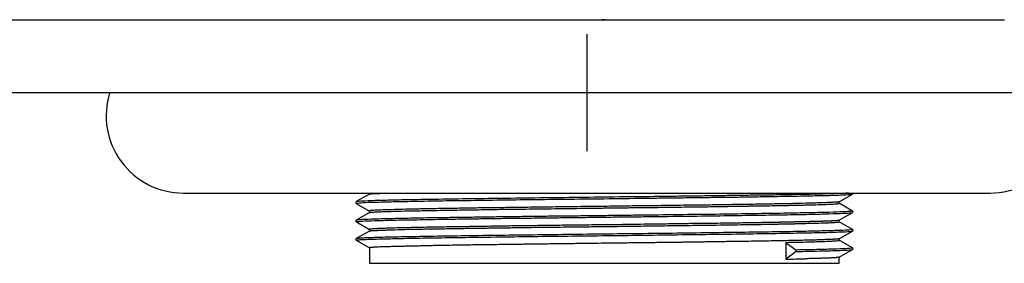
# Model space of a CAD drawing. Units: millimetres. Extents: x -18 to 685, y -35 to 789.
# Drawn here: x 209 to 326, y 375 to 404 of the extents above; entities that cross this region are included whole.
import ezdxf

# ---------------------------------------------------------------- set-up
doc = ezdxf.new("R2010")
doc.units = ezdxf.units.MM
doc.layers.add('DV1_Standard', color=7, linetype='Continuous')
doc.layers.add('Standard', color=7, linetype='Continuous')

# ---------------------------------------------------------------- blocks, each defined once
blk = doc.blocks.new('SE')
at = {"layer": 'DV1_Standard', "color": 7}
for p, q in [((124.08, 404.12), (305.6, 404.11)), ((278.02, 404.12), (278.08, 404.12)), ((278.08, 404.12), (278.22, 404.12)), ((279.24, 404.11), (280.28, 404.11)), ((281.37, 404.11), (286.52, 404.11)), ((286.52, 404.11), (289.93, 404.11)), ((289.93, 404.11), (291.74, 404.11)), ((291.74, 404.11), (293.98, 404.11)), ((276.4, 402.38), (276.4, 388.38)), ((360.91, 395.38), (191.9, 395.38)), ((283.4, 395.38), (269.4, 395.38)), ((228.16, 383.38), (324.66, 383.38)), ((250.43, 383.27), (248.84, 382.36)), ((250.42, 383.38), (250.42, 383.27)), ((306.61, 382.34), (308.2, 383.26)), ((248.83, 382.15), (250.42, 381.24)), ((306.62, 382.15), (306.62, 382.35)), ((308.21, 381.23), (306.62, 382.16)), ((250.43, 381.06), (248.83, 380.13)), ((250.42, 381.25), (250.42, 381.05)), ((306.61, 380.14), (308.22, 381.06)), ((248.85, 379.95), (250.42, 379.04)), ((306.62, 379.95), (306.62, 380.14)), ((308.2, 379.04), (306.62, 379.95)), ((250.43, 378.85), (248.84, 377.94)), ((250.42, 379.04), (250.42, 378.85)), ((306.61, 377.93), (308.2, 378.84)), ((248.81, 377.75), (250.42, 376.82)), ((300.23, 377.49), (300.23, 375.48)), ((300.23, 377.49), (301.47, 376.57)), ((306.62, 377.73), (306.62, 377.93)), ((308.21, 376.82), (306.62, 377.74)), ((250.42, 376.83), (250.42, 374.99)), ((301.47, 376.4), (300.23, 375.48)), ((306.61, 375.72), (308.22, 376.65)), ((250.42, 374.99), (306.62, 374.99)), ((306.62, 374.99), (306.62, 375.72))]:
    blk.add_line(p, q, dxfattribs=at)
for centre, radius, start, end in [((277.04, -270.18), 674.3, 89.86956, 89.89959), ((278.83, 761.02), 356.9, 269.9578, 269.9964), ((279.03, 705.79), 301.68, 269.9576, 269.9911), ((279.2, 1070), 665.89, 269.98172, 270.00305), ((228.16, 392.63), 9.25, 162.7047, 270), ((324.66, 392.63), 9.25, 270, 17.2953), ((308.16, 383.36), 0.106, 296.4738, 11.8837), ((248.88, 382.25), 0.106, 116.4763, 243.5256), ((308.16, 381.15), 0.106, 296.4623, 63.5378), ((248.88, 380.04), 0.106, 116.4811, 243.5147), ((308.16, 378.94), 0.106, 296.489, 63.5197), ((248.87, 377.84), 0.106, 116.1741, 243.8138), ((295.13, 682.26), 304.81, 270.9589, 271.4047), ((308.16, 376.73), 0.107, 296.5067, 63.5033), ((279.79, 1324.84), 949.58, 271.23321, 271.37632)]:
    blk.add_arc(centre, radius, start, end, dxfattribs=at)
for points in [[(280.28, 404.11), (280.65, 404.11), (281.01, 404.11), (281.37, 404.11)], [(293.98, 404.11), (294.54, 404.11), (295.09, 404.11), (295.65, 404.11)], [(305.6, 404.11), (306.33, 404.11), (307.07, 404.11), (307.81, 404.11)], [(307.81, 404.11), (308.85, 404.11), (309.89, 404.11), (310.93, 404.11)], [(310.93, 404.11), (311.93, 404.11), (312.92, 404.11), (313.92, 404.11)], [(313.92, 404.11), (318.07, 404.11), (322.22, 404.11), (326.37, 404.11)]]:
    blk.add_open_spline(points, degree=3, dxfattribs=at)
for points, degree, knots in [([(248.83, 382.16), (248.82, 382.16), (248.82, 382.16), (248.8, 382.18), (248.92, 382.2), (249.4, 382.24), (249.77, 382.26), (250.76, 382.3), (251.38, 382.31), (252.85, 382.35), (253.7, 382.37), (255.61, 382.41), (256.67, 382.43), (258.97, 382.47), (260.22, 382.49), (262.85, 382.52), (264.24, 382.54), (267.14, 382.58), (268.65, 382.6), (271.73, 382.64), (273.31, 382.66), (276.49, 382.69), (278.1, 382.71), (281.31, 382.75), (282.91, 382.77), (285.27, 382.8), (286.05, 382.81), (287.6, 382.83), (288.36, 382.84), (289.86, 382.86), (290.6, 382.87), (292.05, 382.89), (292.76, 382.89), (294.14, 382.91), (294.82, 382.92), (296.14, 382.94), (297.42, 382.96), (298.62, 382.98), (299.77, 383), (300.88, 383.02), (301.89, 383.04), (302.85, 383.06), (303.75, 383.08), (304.55, 383.09), (305.28, 383.11), (305.62, 383.12), (306.24, 383.14), (306.52, 383.15), (307.02, 383.17), (307.23, 383.18), (307.79, 383.21), (308.03, 383.23), (308.18, 383.25), (308.2, 383.26), (308.21, 383.26)], 3, [0, 0, 0, 0, 0.0032811, 0.0032811, 0.0549147, 0.0549147, 0.1065482, 0.1065482, 0.1581817, 0.1581817, 0.2098152, 0.2098152, 0.2614487, 0.2614487, 0.3130823, 0.3130823, 0.3647158, 0.3647158, 0.4163493, 0.4163493, 0.4679828, 0.4679828, 0.5196163, 0.5196163, 0.5712499, 0.5712499, 0.5970666, 0.5970666, 0.6228834, 0.6228834, 0.6487001, 0.6487001, 0.6745169, 0.6745169, 0.7003337, 0.7003337, 0.7261504, 0.7519672, 0.7519672, 0.777784, 0.8036007, 0.8036007, 0.8294175, 0.8552342, 0.8552342, 0.881051, 0.881051, 0.9068678, 0.9068678, 0.9326845, 0.9326845, 0.984318, 0.984318, 1, 1, 1, 1]), ([(307.72, 383.38), (307.63, 383.37), (307.53, 383.37), (307.23, 383.35), (307.02, 383.34), (306.52, 383.32), (306.24, 383.32), (305.62, 383.3), (305.28, 383.29), (304.55, 383.27), (303.75, 383.25), (302.85, 383.23), (301.89, 383.21), (300.88, 383.19), (299.77, 383.17), (298.62, 383.15), (297.42, 383.13), (296.14, 383.12), (294.82, 383.1), (294.14, 383.09), (292.76, 383.07), (292.05, 383.06), (290.6, 383.04), (289.86, 383.03), (288.36, 383.01), (287.6, 383), (286.05, 382.98), (285.27, 382.97), (282.91, 382.94), (281.31, 382.93), (278.1, 382.89), (276.49, 382.87), (273.31, 382.83), (271.73, 382.81), (268.65, 382.77), (267.14, 382.75), (264.24, 382.72), (262.85, 382.7), (260.22, 382.66), (258.97, 382.64), (256.67, 382.6), (255.61, 382.58), (253.7, 382.55), (252.85, 382.53), (251.38, 382.49), (250.76, 382.47), (249.77, 382.43), (249.4, 382.41), (248.96, 382.38), (248.85, 382.36), (248.83, 382.35)], 3, [0, 0, 0, 0, 0.016635, 0.016635, 0.044261, 0.044261, 0.071887, 0.071887, 0.099513, 0.099513, 0.127139, 0.154765, 0.154765, 0.182391, 0.210017, 0.210017, 0.237643, 0.265269, 0.265269, 0.292895, 0.292895, 0.320521, 0.320521, 0.348148, 0.348148, 0.375774, 0.375774, 0.4034, 0.4034, 0.458652, 0.458652, 0.513904, 0.513904, 0.569156, 0.569156, 0.624408, 0.624408, 0.679661, 0.679661, 0.734913, 0.734913, 0.790165, 0.790165, 0.845417, 0.845417, 0.900669, 0.900669, 0.955921, 0.955921, 1, 1, 1, 1]), ([(250.42, 383.27), (250.43, 383.28), (250.48, 383.29), (250.64, 383.31), (250.89, 383.32), (251.15, 383.34), (251.36, 383.35), (251.53, 383.35), (251.78, 383.36), (251.99, 383.37), (252.13, 383.38), (252.15, 383.38)], 3, [0, 0, 0, 0, 0.164312, 0.332404, 0.500494, 0.668585, 0.715731, 0.783673, 0.872412, 0.981946, 1, 1, 1, 1]), ([(302.6, 382.16), (302.13, 382.15), (301.62, 382.13), (300.52, 382.11), (299.93, 382.1), (298.7, 382.08), (298.04, 382.07), (296.68, 382.04), (295.97, 382.03), (294.49, 382.01), (293.72, 382), (292.14, 381.97), (291.33, 381.96), (289.67, 381.94), (288.82, 381.93), (287.08, 381.91), (286.2, 381.89), (284.42, 381.87), (283.52, 381.86), (281.7, 381.84), (280.78, 381.83), (278.94, 381.8), (278.02, 381.79), (276.18, 381.77), (275.27, 381.76), (273.45, 381.73), (272.55, 381.72), (270.76, 381.7), (269.88, 381.69), (268.15, 381.66), (267.3, 381.65), (265.64, 381.63), (264.83, 381.62), (263.25, 381.6), (262.49, 381.58), (261.01, 381.56), (260.3, 381.55), (258.94, 381.53), (258.29, 381.52), (257.06, 381.49), (256.47, 381.48), (255.38, 381.46), (254.87, 381.45), (253.93, 381.42), (253.49, 381.41), (252.71, 381.39), (252.36, 381.38), (251.74, 381.36), (251.47, 381.34), (251.03, 381.32), (250.85, 381.31), (250.58, 381.29), (250.5, 381.28), (250.43, 381.26), (250.42, 381.25), (250.42, 381.25)], 3, [0, 0, 0, 0, 0.037748, 0.037748, 0.075503, 0.075503, 0.113258, 0.113258, 0.151014, 0.151014, 0.188769, 0.188769, 0.226524, 0.226524, 0.264279, 0.264279, 0.302034, 0.302034, 0.33979, 0.33979, 0.377545, 0.377545, 0.4153, 0.4153, 0.453055, 0.453055, 0.490811, 0.490811, 0.528566, 0.528566, 0.566321, 0.566321, 0.604076, 0.604076, 0.641831, 0.641831, 0.679587, 0.679587, 0.717342, 0.717342, 0.755097, 0.755097, 0.792852, 0.792852, 0.830607, 0.830607, 0.868363, 0.868363, 0.906118, 0.906118, 0.943873, 0.943873, 0.981628, 0.981628, 1, 1, 1, 1]), ([(250.43, 381.05), (250.43, 381.05), (250.44, 381.06), (250.48, 381.07), (250.56, 381.08), (250.69, 381.1), (250.84, 381.11), (251.03, 381.13), (251.21, 381.14), (251.37, 381.15), (251.52, 381.15), (251.75, 381.16), (252.08, 381.17), (252.55, 381.19), (253.34, 381.21), (254.47, 381.24), (255.8, 381.27), (256.97, 381.29), (258.01, 381.31), (259.11, 381.33), (260.28, 381.35), (261.5, 381.37), (262.78, 381.39), (263.97, 381.41), (265.06, 381.43), (266.04, 381.44), (267.04, 381.46), (268.05, 381.47), (269.3, 381.48), (271.4, 381.51), (273.7, 381.54), (275.99, 381.57), (277.65, 381.59), (279.44, 381.62), (281.35, 381.64), (283.36, 381.66), (285.12, 381.68), (286.6, 381.7), (287.76, 381.72), (288.9, 381.73), (290.03, 381.75), (291.13, 381.76), (292.21, 381.78), (293.27, 381.8), (294.29, 381.81), (295.05, 381.83), (295.62, 381.84), (296.08, 381.84), (296.7, 381.85), (297.48, 381.87), (298.39, 381.88), (299.17, 381.89), (299.78, 381.9), (300.18, 381.91), (300.56, 381.92), (300.92, 381.92), (301.25, 381.93), (301.56, 381.94), (301.85, 381.94), (302.12, 381.95), (302.37, 381.96), (302.52, 381.96), (302.6, 381.96)], 3, [0, 0, 0, 0, 0.003548, 0.01738, 0.031212, 0.045045, 0.058877, 0.07271, 0.086542, 0.090964, 0.098741, 0.109874, 0.124361, 0.142204, 0.163401, 0.205398, 0.239886, 0.261553, 0.283219, 0.304886, 0.326553, 0.34822, 0.369887, 0.391553, 0.406766, 0.421978, 0.43719, 0.452403, 0.467614, 0.492754, 0.543538, 0.564939, 0.587992, 0.612697, 0.639055, 0.667064, 0.696725, 0.713595, 0.730466, 0.747337, 0.764207, 0.781078, 0.797949, 0.81482, 0.831692, 0.848563, 0.853365, 0.861318, 0.872421, 0.886673, 0.904076, 0.924627, 0.933553, 0.94217, 0.950478, 0.958478, 0.96617, 0.973553, 0.980627, 0.987393, 0.993851, 1, 1, 1, 1]), ([(306.61, 382.34), (306.61, 382.34), (306.57, 382.33), (306.45, 382.31), (306.27, 382.3), (306.06, 382.29), (305.81, 382.27), (305.47, 382.25), (305.09, 382.24), (304.69, 382.22), (304.34, 382.21), (304, 382.2), (303.68, 382.19), (303.39, 382.18), (303.14, 382.17), (302.92, 382.17), (302.75, 382.16), (302.64, 382.16), (302.6, 382.16)], 3, [0, 0, 0, 0, 0.078556, 0.179119, 0.279682, 0.345641, 0.422755, 0.511025, 0.610448, 0.680055, 0.743081, 0.799527, 0.849392, 0.892676, 0.929379, 0.9595, 0.983041, 1, 1, 1, 1]), ([(302.6, 381.96), (302.6, 381.96), (303.04, 381.97), (303.84, 381.99), (304.84, 382.03), (305.63, 382.06), (306.08, 382.09), (306.33, 382.11), (306.45, 382.12), (306.54, 382.13), (306.6, 382.14), (306.62, 382.15), (306.62, 382.15), (306.62, 382.15)], 3, [0, 0, 0, 0, 0.000008, 0.166357, 0.332708, 0.499059, 0.66541, 0.730027, 0.794643, 0.859258, 0.923873, 0.988487, 1, 1, 1, 1]), ([(248.83, 379.95), (248.8, 379.97), (248.86, 379.98), (249.16, 380.01), (249.46, 380.03), (250.32, 380.07), (250.87, 380.09), (251.88, 380.12), (252.24, 380.13), (253.03, 380.15), (253.45, 380.16), (254.35, 380.18), (254.83, 380.19), (255.83, 380.2), (256.36, 380.21), (257.46, 380.23), (258.03, 380.24), (259.23, 380.26), (260.46, 380.28), (261.78, 380.3), (263.13, 380.32), (264.52, 380.34), (265.96, 380.36), (267.44, 380.38), (268.94, 380.39), (270.48, 380.41), (272.04, 380.43), (272.82, 380.44), (274.41, 380.46), (275.2, 380.47), (276.8, 380.49), (277.61, 380.5), (279.21, 380.52), (280.02, 380.53), (281.62, 380.55), (282.42, 380.56), (284.79, 380.58), (286.36, 380.6), (289.41, 380.64), (290.89, 380.66), (293.74, 380.7), (295.1, 380.72), (297.66, 380.76), (298.87, 380.77), (301.09, 380.81), (302.1, 380.83), (303.92, 380.87), (304.72, 380.89), (306.09, 380.93), (306.65, 380.95), (307.53, 380.98), (307.84, 381), (308.13, 381.03), (308.19, 381.04), (308.21, 381.05)], 3, [0, 0, 0, 0, 0.040364, 0.040364, 0.092054, 0.092054, 0.143744, 0.143744, 0.169589, 0.169589, 0.195434, 0.195434, 0.221279, 0.221279, 0.247125, 0.247125, 0.27297, 0.27297, 0.298815, 0.32466, 0.32466, 0.350505, 0.37635, 0.37635, 0.402195, 0.42804, 0.42804, 0.453886, 0.453886, 0.479731, 0.479731, 0.505576, 0.505576, 0.531421, 0.531421, 0.557266, 0.557266, 0.608956, 0.608956, 0.660647, 0.660647, 0.712337, 0.712337, 0.764027, 0.764027, 0.815717, 0.815717, 0.867408, 0.867408, 0.919098, 0.919098, 0.970788, 0.970788, 1, 1, 1, 1]), ([(308.21, 381.24), (308.24, 381.23), (308.18, 381.21), (307.84, 381.18), (307.53, 381.16), (306.65, 381.12), (306.09, 381.1), (304.72, 381.06), (303.92, 381.04), (302.1, 381.01), (301.09, 380.99), (298.87, 380.95), (297.66, 380.93), (295.1, 380.89), (293.74, 380.87), (290.89, 380.83), (289.41, 380.82), (286.36, 380.78), (284.79, 380.76), (282.42, 380.73), (281.62, 380.72), (280.02, 380.7), (279.21, 380.69), (277.61, 380.67), (276.8, 380.66), (275.2, 380.64), (274.41, 380.63), (272.82, 380.62), (272.04, 380.61), (270.48, 380.59), (268.94, 380.57), (267.44, 380.55), (265.96, 380.53), (264.52, 380.51), (263.13, 380.49), (261.78, 380.47), (260.46, 380.45), (259.23, 380.44), (258.03, 380.42), (257.46, 380.41), (256.36, 380.39), (255.83, 380.38), (254.83, 380.36), (254.35, 380.35), (253.45, 380.33), (253.03, 380.32), (252.24, 380.3), (251.88, 380.29), (250.87, 380.26), (250.32, 380.24), (249.46, 380.21), (249.16, 380.19), (248.9, 380.16), (248.85, 380.15), (248.83, 380.14)], 3, [0, 0, 0, 0, 0.042455, 0.042455, 0.094148, 0.094148, 0.145841, 0.145841, 0.197534, 0.197534, 0.249227, 0.249227, 0.30092, 0.30092, 0.352613, 0.352613, 0.404306, 0.404306, 0.455999, 0.455999, 0.481846, 0.481846, 0.507692, 0.507692, 0.533539, 0.533539, 0.559386, 0.559386, 0.585232, 0.585232, 0.611079, 0.636925, 0.636925, 0.662772, 0.688618, 0.688618, 0.714465, 0.740311, 0.740311, 0.766158, 0.766158, 0.792004, 0.792004, 0.817851, 0.817851, 0.843697, 0.843697, 0.869544, 0.869544, 0.921237, 0.921237, 0.97293, 0.97293, 1, 1, 1, 1]), ([(302.6, 379.96), (302.57, 379.96), (302.51, 379.95), (302.42, 379.95), (302.33, 379.95), (302.24, 379.95), (302.15, 379.95), (302.05, 379.94), (301.96, 379.94), (301.87, 379.94), (301.77, 379.94), (301.67, 379.93), (301.57, 379.93), (301.48, 379.93), (301.38, 379.93), (301.28, 379.93), (301.17, 379.92), (301.07, 379.92), (300.97, 379.92), (300.87, 379.92), (300.76, 379.91), (300.66, 379.91), (300.55, 379.91), (300.44, 379.91), (300.33, 379.91), (300.23, 379.9), (300.12, 379.9), (300.01, 379.9), (299.89, 379.9), (299.78, 379.89), (299.67, 379.89), (299.56, 379.89), (299.44, 379.89), (299.33, 379.88), (299.21, 379.88), (299.09, 379.88), (298.98, 379.88), (298.86, 379.88), (298.74, 379.87), (298.62, 379.87), (298.5, 379.87), (298.38, 379.87), (298.26, 379.86), (298.13, 379.86), (298.01, 379.86), (297.89, 379.86), (297.76, 379.85), (297.64, 379.85), (297.51, 379.85), (297.38, 379.85), (297.25, 379.84), (297.13, 379.84), (296.72, 379.83), (296.04, 379.82), (295.03, 379.81), (294, 379.79), (292.93, 379.78), (291.84, 379.76), (290.71, 379.75), (289.84, 379.74), (289.2, 379.73), (288.74, 379.73), (288.16, 379.72), (287.45, 379.71), (286.6, 379.7), (285.62, 379.68), (284.49, 379.67), (283.12, 379.65), (281.55, 379.63), (279.86, 379.6), (278.23, 379.58), (276.81, 379.57), (275.59, 379.55), (274.53, 379.54), (273.46, 379.53), (272.4, 379.51), (271.35, 379.5), (270.29, 379.49), (269.24, 379.47), (268.2, 379.46), (267.17, 379.45), (266.15, 379.43), (265.14, 379.42), (264.34, 379.4), (263.48, 379.39), (262.35, 379.37), (260.59, 379.35), (258.33, 379.31), (256.33, 379.28), (254.76, 379.24), (253.64, 379.21), (252.68, 379.18), (251.88, 379.15), (251.37, 379.13), (251.06, 379.11), (250.88, 379.1), (250.73, 379.09), (250.61, 379.08), (250.51, 379.07), (250.46, 379.06), (250.44, 379.06), (250.42, 379.05), (250.42, 379.05), (250.42, 379.04)], 3, [0, 0, 0, 0, 0.0023472, 0.0046995, 0.0070518, 0.0094041, 0.0117565, 0.0141088, 0.0164611, 0.0188135, 0.0211658, 0.0235181, 0.0258705, 0.0282228, 0.0305751, 0.0329275, 0.0352798, 0.0376322, 0.0399845, 0.0423369, 0.0446892, 0.0470415, 0.0493939, 0.0517462, 0.0540986, 0.0564509, 0.0588033, 0.0611556, 0.063508, 0.0658604, 0.0682127, 0.0705651, 0.0729174, 0.0752698, 0.0776222, 0.0799745, 0.0823269, 0.0846792, 0.0870316, 0.089384, 0.0917363, 0.0940887, 0.0964411, 0.0987935, 0.1011458, 0.1034982, 0.1058506, 0.108203, 0.1105553, 0.1129077, 0.1152601, 0.1176125, 0.1199649, 0.137199, 0.154433, 0.1716669, 0.1889005, 0.2061341, 0.2233675, 0.2406007, 0.2454384, 0.2521089, 0.2606124, 0.2709486, 0.2831177, 0.2971194, 0.3129538, 0.3306207, 0.3546496, 0.3778267, 0.4001521, 0.4216257, 0.436138, 0.4507486, 0.4654574, 0.4802645, 0.4951699, 0.5101734, 0.5252753, 0.5404753, 0.5557737, 0.5711703, 0.5866651, 0.6022582, 0.6092246, 0.6277276, 0.657763, 0.699324, 0.7524013, 0.7828774, 0.8133536, 0.8438301, 0.8743067, 0.9047837, 0.9173673, 0.9299508, 0.9425341, 0.9551172, 0.9677002, 0.9802831, 0.9854848, 0.9925639, 1, 1, 1, 1]), ([(250.42, 378.85), (250.43, 378.85), (250.45, 378.86), (250.54, 378.88), (250.7, 378.89), (250.93, 378.91), (251.16, 378.92), (251.35, 378.93), (251.52, 378.94), (251.75, 378.95), (252.08, 378.96), (252.53, 378.98), (253.33, 379), (254.44, 379.04), (255.73, 379.07), (256.76, 379.09), (257.65, 379.1), (258.6, 379.12), (259.59, 379.13), (260.63, 379.15), (261.71, 379.17), (262.83, 379.18), (263.82, 379.2), (264.67, 379.21), (265.36, 379.22), (266.06, 379.23), (266.77, 379.24), (267.49, 379.25), (268.22, 379.26), (268.99, 379.28), (270.1, 379.29), (271.85, 379.31), (273.55, 379.33), (274.88, 379.35), (275.54, 379.35), (276.23, 379.36), (276.97, 379.37), (277.75, 379.38), (278.56, 379.39), (279.42, 379.4), (280.31, 379.41), (281.24, 379.43), (282.2, 379.44), (283.19, 379.45), (284.22, 379.47), (285.07, 379.48), (286, 379.49), (287.29, 379.51), (289.38, 379.53), (292.18, 379.57), (294.26, 379.6), (295.49, 379.62), (295.74, 379.62), (295.99, 379.62), (296.23, 379.63), (296.48, 379.63), (296.72, 379.64), (296.96, 379.64), (297.19, 379.64), (297.43, 379.65), (297.66, 379.65), (297.89, 379.66), (298.11, 379.66), (298.34, 379.66), (298.56, 379.67), (298.78, 379.67), (299, 379.68), (299.21, 379.68), (299.42, 379.69), (299.63, 379.69), (299.84, 379.69), (300.04, 379.7), (300.24, 379.7), (300.44, 379.71), (300.64, 379.71), (300.83, 379.71), (301.02, 379.72), (301.21, 379.72), (301.39, 379.73), (301.57, 379.73), (301.75, 379.74), (301.93, 379.74), (302.1, 379.75), (302.27, 379.75), (302.44, 379.76), (302.55, 379.76), (302.6, 379.76)], 3, [0, 0, 0, 0, 0.0103386, 0.0293182, 0.0482978, 0.0672773, 0.0862567, 0.0917988, 0.1002361, 0.1115686, 0.1257961, 0.1429184, 0.1629352, 0.2079934, 0.2390547, 0.2579996, 0.2769444, 0.2958892, 0.314834, 0.3337788, 0.3527236, 0.3716684, 0.3906132, 0.4014598, 0.4123065, 0.4231533, 0.4340002, 0.4448472, 0.4556943, 0.4665414, 0.4789595, 0.5041197, 0.5420153, 0.5506117, 0.5597378, 0.5693934, 0.5795786, 0.5902933, 0.6015376, 0.6133115, 0.6256149, 0.6384479, 0.6518104, 0.6657025, 0.680124, 0.6950751, 0.7014773, 0.7199724, 0.7505557, 0.79322, 0.8479547, 0.8522988, 0.8566429, 0.860987, 0.8653311, 0.8696752, 0.8740193, 0.8783634, 0.8827075, 0.8870516, 0.8913957, 0.8957398, 0.9000839, 0.9044281, 0.9087722, 0.9131163, 0.9174605, 0.9218046, 0.9261488, 0.9304929, 0.9348371, 0.9391812, 0.9435254, 0.9478696, 0.9522138, 0.9565579, 0.9609021, 0.9652463, 0.9695905, 0.9739347, 0.9782789, 0.9826231, 0.9869673, 0.9913116, 0.9956558, 1, 1, 1, 1]), ([(306.61, 380.14), (306.6, 380.13), (306.54, 380.11), (306.37, 380.09), (306.17, 380.08), (306.02, 380.07), (305.91, 380.06), (305.84, 380.06), (305.76, 380.05), (305.68, 380.05), (305.6, 380.04), (305.52, 380.04), (305.43, 380.04), (305.33, 380.03), (305.24, 380.03), (305.14, 380.02), (305.03, 380.02), (304.92, 380.02), (304.81, 380.01), (304.7, 380.01), (304.58, 380.01), (304.46, 380), (304.34, 380), (304.21, 380), (304.08, 379.99), (303.95, 379.99), (303.81, 379.98), (303.67, 379.98), (303.53, 379.98), (303.38, 379.97), (303.23, 379.97), (303.08, 379.97), (302.92, 379.96), (302.77, 379.96), (302.66, 379.96), (302.6, 379.96)], 3, [0, 0, 0, 0, 0.1179667, 0.2282204, 0.3110231, 0.3663707, 0.3882202, 0.4100697, 0.4319192, 0.4537687, 0.4756182, 0.4974676, 0.5193171, 0.5411665, 0.5630159, 0.5848653, 0.6067146, 0.628564, 0.6504133, 0.6722626, 0.6941119, 0.7159611, 0.7378104, 0.7596596, 0.7815088, 0.803358, 0.8252072, 0.8470564, 0.8689055, 0.8907546, 0.9126037, 0.9344528, 0.9563019, 0.978151, 1, 1, 1, 1]), ([(302.6, 379.76), (303.08, 379.77), (303.51, 379.78), (304.3, 379.81), (304.65, 379.82), (305.27, 379.84), (305.54, 379.85), (305.99, 379.87), (306.17, 379.89), (306.45, 379.91), (306.54, 379.92), (306.61, 379.94), (306.62, 379.94), (306.62, 379.95)], 3, [0, 0, 0, 0, 0.181367, 0.181367, 0.362733, 0.362733, 0.5441, 0.5441, 0.725467, 0.725467, 0.906834, 0.906834, 1, 1, 1, 1]), ([(248.83, 377.74), (248.83, 377.74), (248.83, 377.74), (248.81, 377.75), (248.83, 377.76), (248.93, 377.78), (249.01, 377.79), (249.24, 377.81), (249.39, 377.82), (249.75, 377.84), (249.96, 377.85), (250.45, 377.87), (250.72, 377.88), (251.63, 377.9), (252.36, 377.92), (254.04, 377.96), (254.99, 377.98), (257.09, 378.02), (258.24, 378.04), (260.7, 378.07), (262.02, 378.09), (264.78, 378.13), (266.23, 378.15), (269.22, 378.19), (270.77, 378.21), (273.91, 378.25), (275.51, 378.26), (278.71, 378.3), (280.32, 378.32), (283.52, 378.36), (285.1, 378.38), (288.19, 378.42), (289.69, 378.44), (292.6, 378.47), (294, 378.49), (296.65, 378.53), (297.9, 378.55), (300.22, 378.59), (301.29, 378.61), (303.22, 378.65), (304.08, 378.66), (305.57, 378.7), (306.2, 378.72), (307.21, 378.76), (307.59, 378.78), (308.06, 378.81), (308.18, 378.83), (308.21, 378.85)], 3, [0, 0, 0, 0, 0.001303, 0.001303, 0.027118, 0.027118, 0.052933, 0.052933, 0.078748, 0.078748, 0.104564, 0.104564, 0.130379, 0.130379, 0.18201, 0.18201, 0.23364, 0.23364, 0.285271, 0.285271, 0.336901, 0.336901, 0.388532, 0.388532, 0.440163, 0.440163, 0.491793, 0.491793, 0.543424, 0.543424, 0.595054, 0.595054, 0.646685, 0.646685, 0.698316, 0.698316, 0.749946, 0.749946, 0.801577, 0.801577, 0.853207, 0.853207, 0.904838, 0.904838, 0.956469, 0.956469, 1, 1, 1, 1]), ([(308.21, 379.03), (308.22, 379.03), (308.22, 379.03), (308.22, 379.01), (308.1, 378.99), (307.59, 378.95), (307.21, 378.93), (306.2, 378.9), (305.57, 378.88), (304.08, 378.84), (303.22, 378.82), (301.29, 378.78), (300.22, 378.76), (297.9, 378.72), (296.65, 378.71), (294, 378.67), (292.6, 378.65), (289.69, 378.61), (288.19, 378.59), (285.1, 378.55), (283.52, 378.53), (280.32, 378.5), (278.71, 378.48), (275.51, 378.44), (273.91, 378.42), (270.77, 378.38), (269.22, 378.36), (266.23, 378.32), (264.78, 378.31), (262.02, 378.27), (260.7, 378.25), (258.24, 378.21), (257.09, 378.19), (254.99, 378.15), (254.04, 378.13), (252.36, 378.1), (251.63, 378.08), (250.72, 378.05), (250.45, 378.04), (249.96, 378.02), (249.75, 378.01), (249.39, 377.99), (249.24, 377.98), (249.01, 377.96), (248.93, 377.95), (248.85, 377.94), (248.84, 377.93), (248.83, 377.93)], 3, [0, 0, 0, 0, 0.005526, 0.005526, 0.057166, 0.057166, 0.108805, 0.108805, 0.160445, 0.160445, 0.212084, 0.212084, 0.263724, 0.263724, 0.315363, 0.315363, 0.367003, 0.367003, 0.418642, 0.418642, 0.470282, 0.470282, 0.521921, 0.521921, 0.573561, 0.573561, 0.6252, 0.6252, 0.67684, 0.67684, 0.728479, 0.728479, 0.780119, 0.780119, 0.831758, 0.831758, 0.883398, 0.883398, 0.909218, 0.909218, 0.935037, 0.935037, 0.960857, 0.960857, 0.986677, 0.986677, 1, 1, 1, 1]), ([(302.6, 377.74), (302.6, 377.74), (302.06, 377.73), (300.86, 377.7), (298.79, 377.66), (296.46, 377.62), (294.56, 377.6), (293.27, 377.58), (292.66, 377.57), (292.05, 377.56), (291.42, 377.55), (290.79, 377.54), (290.15, 377.53), (289.5, 377.52), (288.85, 377.51), (288.22, 377.5), (287.42, 377.49), (286.22, 377.48), (284.36, 377.45), (282.52, 377.43), (280.87, 377.41), (279.6, 377.4), (278.12, 377.38), (276.45, 377.36), (274.59, 377.33), (272.91, 377.31), (271.36, 377.29), (269.89, 377.27), (268.12, 377.25), (266.08, 377.22), (264.28, 377.2), (262.78, 377.18), (261.66, 377.16), (260.57, 377.14), (259.53, 377.13), (258.54, 377.11), (257.59, 377.09), (256.69, 377.07), (256.05, 377.05), (255.59, 377.04), (255.25, 377.03), (254.8, 377.02), (254.27, 377.01), (253.66, 377), (253, 376.98), (252.39, 376.96), (251.89, 376.95), (251.51, 376.93), (251.28, 376.92), (251.14, 376.91), (251.07, 376.91), (251, 376.91), (250.94, 376.9), (250.87, 376.9), (250.82, 376.89), (250.76, 376.89), (250.71, 376.88), (250.67, 376.88), (250.62, 376.88), (250.59, 376.87), (250.55, 376.87), (250.52, 376.86), (250.5, 376.86), (250.47, 376.85), (250.45, 376.85), (250.44, 376.85), (250.43, 376.84), (250.42, 376.84), (250.42, 376.83), (250.42, 376.83), (250.42, 376.83)], 3, [0, 0, 0, 0, 0.0000023, 0.0434294, 0.0868562, 0.1302828, 0.1737091, 0.1833865, 0.1930639, 0.2027414, 0.212419, 0.2220967, 0.2317744, 0.2414523, 0.2511302, 0.2608081, 0.2688928, 0.286101, 0.3124303, 0.347877, 0.3627107, 0.3802299, 0.4004345, 0.4233241, 0.4488985, 0.4771575, 0.4933709, 0.5143143, 0.5399871, 0.5703881, 0.6055162, 0.6244034, 0.6432906, 0.6621779, 0.6810654, 0.6999529, 0.7188406, 0.7377284, 0.7566163, 0.7618395, 0.7700161, 0.7811462, 0.7952294, 0.8122656, 0.8322545, 0.8553697, 0.8756786, 0.893181, 0.9078766, 0.912427, 0.9169774, 0.9215277, 0.9260781, 0.9306285, 0.9351789, 0.9397292, 0.9442796, 0.94883, 0.9533804, 0.9579307, 0.9624811, 0.9670315, 0.9715818, 0.9761322, 0.9806826, 0.985233, 0.9897833, 0.9943337, 0.9988841, 1, 1, 1, 1]), ([(306.61, 377.93), (306.6, 377.92), (306.56, 377.91), (306.43, 377.89), (306.3, 377.88), (306.13, 377.87), (305.97, 377.86), (305.81, 377.85), (305.66, 377.85), (305.43, 377.84), (305.11, 377.82), (304.73, 377.81), (304.34, 377.79), (303.99, 377.78), (303.67, 377.77), (303.37, 377.76), (303.11, 377.75), (302.9, 377.75), (302.74, 377.74), (302.64, 377.74), (302.6, 377.74)], 3, [0, 0, 0, 0, 0.1206809, 0.1878387, 0.254996, 0.3221529, 0.3893094, 0.4184362, 0.4618779, 0.5196338, 0.5917033, 0.6780852, 0.7432176, 0.8012381, 0.8521464, 0.8959423, 0.9326258, 0.9621966, 0.9846547, 1, 1, 1, 1]), ([(302.6, 377.54), (302.6, 377.54), (302.76, 377.55), (303.06, 377.55), (303.49, 377.57), (303.89, 377.58), (304.27, 377.59), (304.62, 377.6), (304.94, 377.61), (305.23, 377.63), (305.5, 377.64), (305.74, 377.65), (305.93, 377.66), (306.12, 377.67), (306.36, 377.69), (306.57, 377.71), (306.62, 377.73), (306.62, 377.73)], 3, [0, 0, 0, 0, 0.00001, 0.059501, 0.118993, 0.178484, 0.237975, 0.297466, 0.356958, 0.416449, 0.475941, 0.535433, 0.594925, 0.633217, 0.722323, 0.862225, 1, 1, 1, 1]), ([(308.21, 376.82), (308.22, 376.82), (308.22, 376.81), (308.13, 376.79), (307.94, 376.77), (307.3, 376.73), (306.85, 376.71), (305.71, 376.67), (305.02, 376.65), (303.4, 376.61), (302.49, 376.6), (301.47, 376.57)], 3, [0, 0, 0, 0, 0.081811, 0.081811, 0.311359, 0.311359, 0.540906, 0.540906, 0.770453, 0.770453, 1, 1, 1, 1]), ([(301.47, 376.4), (302.49, 376.42), (303.4, 376.44), (305.02, 376.48), (305.71, 376.5), (306.85, 376.53), (307.3, 376.55), (307.94, 376.59), (308.13, 376.61), (308.2, 376.63), (308.21, 376.63), (308.21, 376.64)], 3, [0, 0, 0, 0, 0.243918, 0.243918, 0.487836, 0.487836, 0.731753, 0.731753, 0.975671, 0.975671, 1, 1, 1, 1]), ([(301.47, 376.4), (301.51, 376.43), (301.51, 376.49), (301.5, 376.54), (301.47, 376.57)], 2, [0, 0, 0, 0.5, 0.5, 1, 1, 1]), ([(306.61, 375.72), (306.6, 375.71), (306.54, 375.7), (306.39, 375.68), (306.21, 375.66), (306.1, 375.65), (305.99, 375.65), (305.86, 375.64), (305.72, 375.63), (305.57, 375.62), (305.41, 375.62), (305.23, 375.61), (305.05, 375.6), (304.85, 375.6), (304.65, 375.59), (304.43, 375.58), (304.2, 375.58), (303.96, 375.57), (303.71, 375.56), (303.45, 375.56), (303.18, 375.55), (302.9, 375.54), (302.7, 375.54), (302.6, 375.54), (302.6, 375.54)], 3, [0, 0, 0, 0, 0.093939, 0.246253, 0.285923, 0.325593, 0.365262, 0.404932, 0.444602, 0.484271, 0.523941, 0.56361, 0.60328, 0.642949, 0.682618, 0.722287, 0.761956, 0.801625, 0.841294, 0.880962, 0.920631, 0.9603, 0.999968, 1, 1, 1, 1])]:
    blk.add_open_spline(points, degree=degree, knots=knots, dxfattribs=at)

msp = doc.modelspace()

# ---------------------------------------------------------------- block references
at = {"layer": 'Standard'}
msp.add_blockref('SE', (0, 0), dxfattribs=at)

doc.saveas('drawing.dxf')
